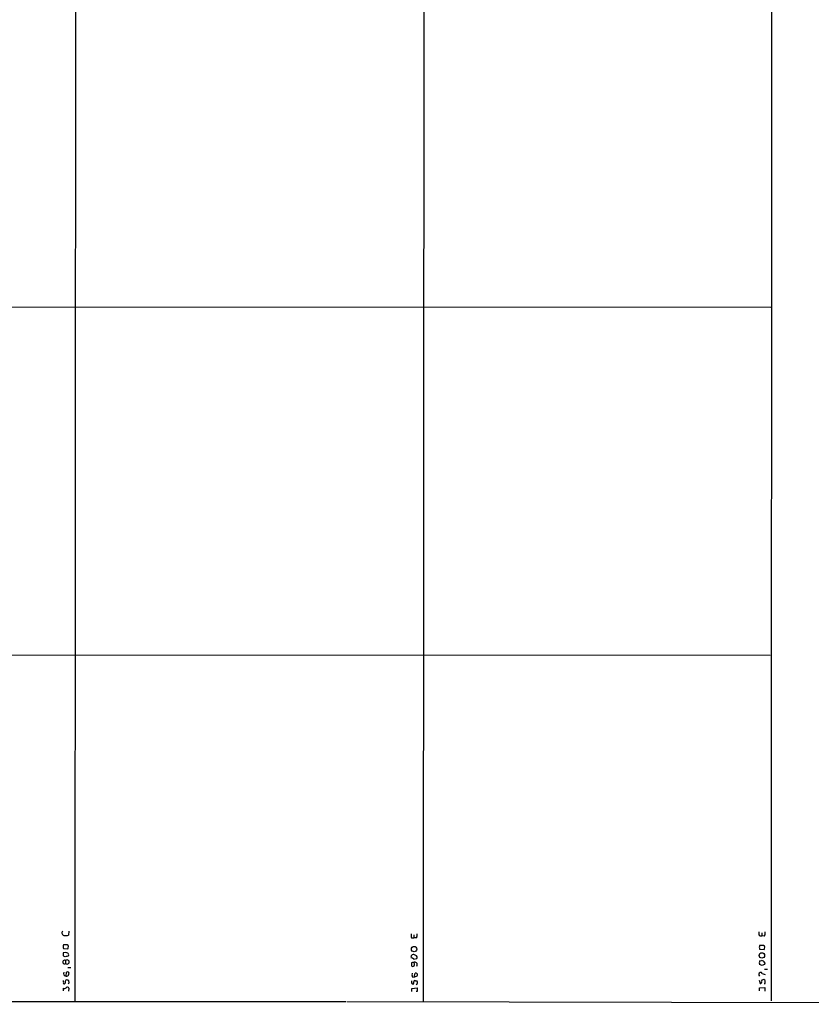
# Model space of a CAD drawing. Extents: x 8 to 1032, y 9 to 908.
# Drawn here: x 668 to 850, y 58 to 285 of the extents above; entities that cross this region are included whole.
import ezdxf

# ---------------------------------------------------------------- set-up
doc = ezdxf.new("R2010")
doc.units = 0
doc.header["$MEASUREMENT"] = 0
doc.layers.add('MAIN', color=5, linetype='CONTINUOUS')

msp = doc.modelspace()

# ---------------------------------------------------------------- linework, layer by layer
at = {"layer": 'MAIN'}
for p, q in [((680.8893, 859.1126), (680.2967, 59.0973)), ((760.984, 859.1126), (760.5607, 59.0126)), ((841.0787, 859.0279), (840.6553, 59.1819)), ((173.228, 219.1173), (840.5707, 219.0326)), ((241.8927, 139.1073), (840.486, 138.8533)), ((678.942, 75.2686), (678.8573, 74.3373)), ((838.5387, 74.8453), (838.5387, 74.1679)), ((757.8513, 73.7446), (758.3593, 73.7446)), ((758.3593, 74.4219), (758.3593, 73.7446)), ((759.0367, 73.7446), (758.3593, 73.7446)), ((838.1153, 74.1679), (838.5387, 74.1679)), ((839.1313, 74.0833), (838.5387, 74.1679)), ((677.672, 71.2893), (678.688, 71.2046)), ((677.672, 70.3579), (678.0953, 70.4426)), ((838.0307, 71.1199), (839.0467, 71.0353)), ((678.0953, 69.3419), (677.672, 69.5113)), ((678.18, 68.4953), (678.18, 67.8179)), ((758.3593, 68.8339), (759.0367, 69.0033)), ((758.8673, 69.6806), (758.5287, 69.8499)), ((838.0307, 68.4106), (838.454, 68.4953)), ((678.2647, 64.9393), (678.3493, 65.7859)), ((678.688, 66.8866), (679.3653, 66.8866)), ((757.8513, 67.9873), (757.8513, 67.3946)), ((838.6233, 67.3946), (838.0307, 67.5639)), ((839.216, 67.9873), (839.1313, 67.5639)), ((839.1313, 66.5479), (839.8087, 66.5479)), ((758.0207, 64.7699), (758.444, 64.6853)), ((758.444, 64.6853), (758.698, 65.6166)), ((758.952, 64.8546), (758.444, 64.6853)), ((758.7827, 63.8386), (759.0367, 63.8386)), ((837.946, 64.0079), (838.1153, 63.2459)), ((838.6233, 65.5319), (839.3007, 65.2779)), ((677.672, 61.5526), (677.672, 62.1453)), ((678.942, 62.1453), (678.8573, 61.4679)), ((757.936, 62.0606), (759.1213, 62.2299)), ((757.936, 61.3833), (757.936, 62.0606)), ((759.1213, 61.3833), (758.952, 61.3833)), ((838.0307, 62.2299), (839.216, 62.3146)), ((838.0307, 61.5526), (838.0307, 62.2299)), ((839.216, 63.1613), (839.0467, 63.1613)), ((839.216, 62.3146), (839.216, 61.4679)), ((742.696, 59.0126), (38.9467, 59.0126)), ((1031.4093, 58.4199), (742.95, 59.0126))]:
    msp.add_line(p, q, dxfattribs=at)
for centre, radius in [((758.428, 71.1334), 0.6182), ((838.5362, 69.6755), 0.6227)]:
    msp.add_circle(centre, radius, dxfattribs=at)
for centre, radius, start, end in [((677.9175, 74.8452), 0.5927, 134.412161, 270.82177), ((838.6094, 74.803), 0.8046, 158.392965, 232.117522), ((837.9455, 74.8031), 1.3872, 328.741564, 12.329), ((678.1377, 77.0877), 2.843, 265.729587, 284.661911), ((760.1379, 74.4218), 2.3848, 173.883473, 196.497195), ((756.7501, 74.4218), 2.3848, 343.502805, 6.116527), ((678.5189, 69.9346), 0.9468, 153.443068, 206.556932), ((678.6461, 71.7126), 1.0621, 156.512404, 203.487596), ((678.0953, -139.5139), 211.6502, 89.885381, 90.114592), ((720.6718, 197.3503), 133.8593, 251.453817, 251.683013), ((678.416, 71.7066), 0.4413, 0.778956, 76.546171), ((551.7802, 113.7811), 133.8594, 341.45383, 341.683027), ((839.0038, 71.5432), 1.0612, 156.485935, 203.509115), ((838.454, -139.6832), 211.6502, 89.885408, 90.114592), ((838.7745, 71.5372), 0.4415, 0.791579, 76.536569), ((712.1239, 113.6168), 133.8752, 341.453843, 341.683013), ((677.926, 68.1566), 0.4234, 53.132809, 306.867191), ((741.9762, -121.0309), 200.8048, 108.320348, 108.549531), ((678.5186, 68.1566), 0.4789, 225.008459, 134.991541), ((678.2564, 69.7569), 0.6221, 345.000949, 56.108134), ((758.3029, 69.3137), 0.5818, 67.16348, 202.83652), ((757.7079, 68.1324), 0.9573, 47.120783, 86.478547), ((758.1476, 67.6064), 0.4825, 74.728219, 127.879149), ((758.571, 67.5724), 0.5808, 323.301747, 120.67613), ((758.0185, 67.6152), 0.5237, 324.340227, 60.708405), ((758.6618, 69.2694), 0.4597, 324.633276, 63.446097), ((838.8768, 67.9872), 0.9461, 153.415991, 206.578593), ((838.4117, 67.6063), 0.89, 25.347095, 87.275832), ((678.2149, 65.4851), 0.5481, 146.715826, 275.213358), ((678.6033, 65.515), 0.3714, 335.774365, 133.155907), ((758.1618, 67.4511), 0.3156, 190.312966, 333.418709), ((881.2048, -59.5281), 133.8752, 108.317001, 108.54617), ((678.0533, 63.7963), 0.483, 164.755285, 217.859376), ((677.7568, 63.4999), 0.3785, 296.551513, 26.585359), ((678.4461, 63.6934), 0.3516, 63.442237, 183.930051), ((678.4494, 65.3973), 0.4938, 248.037006, 355.970595), ((678.6457, 63.7116), 0.2993, 351.875312, 98.143638), ((678.6032, 63.5), 0.3787, 296.585347, 26.55152), ((884.8512, 63.5846), 127.0002, 179.885409, 180.114592), ((759.0364, 65.1932), 1.1004, 157.370923, 202.624271), ((758.0208, 63.4152), 0.3785, 296.551513, 26.585359), ((758.6133, 63.641), 0.2602, 49.39393, 192.519254), ((758.825, 65.2356), 0.3892, 288.439604, 108.439604), ((758.8672, 63.4999), 0.3787, 333.44848, 63.414653), ((838.2423, 65.3203), 0.4358, 29.046943, 240.953058), ((838.2212, 63.5422), 0.3147, 250.332702, 42.282263), ((838.9197, 63.6269), 0.4827, 52.12814, 164.745922), ((838.4187, 63.5846), 0.9027, 332.035415, 27.964585), ((677.8555, 63.373), 0.2231, 145.334082, 288.418709), ((677.9299, 62.457), 0.4046, 230.395708, 325.850351), ((678.5833, 62.0272), 0.3776, 18.223845, 147.534626), ((758.1478, 63.3731), 0.2995, 188.157154, 278.100341), ((758.9095, 63.2884), 0.2995, 278.157154, 8.100341), ((758.324, 61.8066), 0.9027, 332.035415, 27.964585)]:
    msp.add_arc(centre, radius, start, end, dxfattribs=at)

doc.saveas('drawing.dxf')
